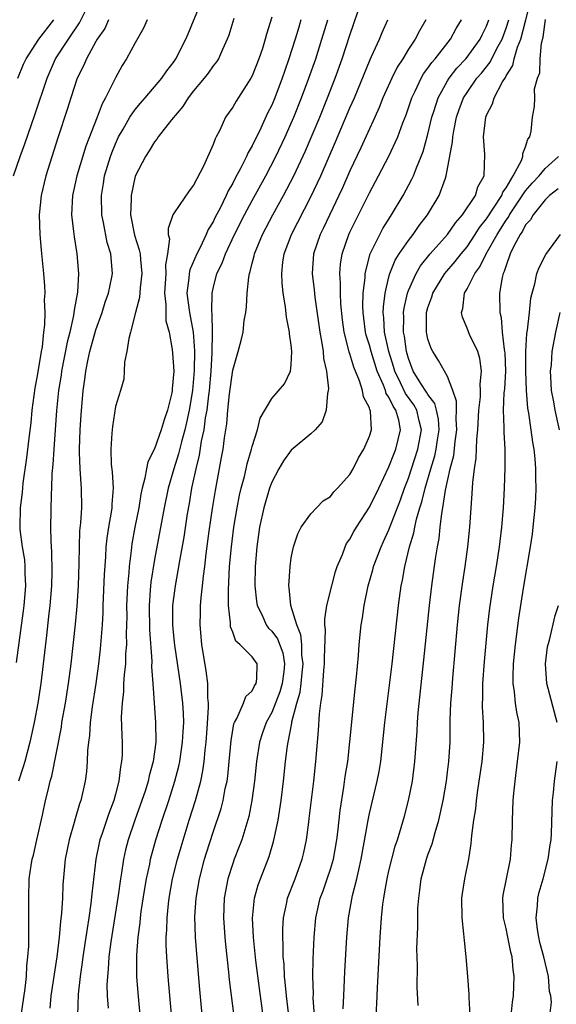
# Model space of a CAD drawing. Units: inches. Extents: x 2496000 to 2499000, y 1473000 to 1476000.
# Drawn here: x 2496893 to 2496948, y 1473724 to 1473825 of the extents above; entities that cross this region are included whole.
import ezdxf

# ---------------------------------------------------------------- set-up
doc = ezdxf.new("R2010")
doc.units = ezdxf.units.IN
doc.header["$MEASUREMENT"] = 0
doc.layers.add('LD24961473_2ft', color=180, linetype='Continuous')

msp = doc.modelspace()

# ---------------------------------------------------------------- linework, layer by layer
at = {"layer": 'LD24961473_2ft'}
for points, elevation in [([(2496892.55, 1473809), (2496893.24, 1473811), (2496893.72, 1473812.28), (2496894.74, 1473815.26), (2496895.99, 1473819), (2496896.87, 1473821), (2496898.18, 1473823), (2496899.33, 1473824.67), (2496900.49, 1473827)], 7760), ([(2496893.34, 1473723), (2496893.75, 1473725.75), (2496893.88, 1473727), (2496893.92, 1473728.08), (2496894.03, 1473729), (2496894.11, 1473730.11), (2496894.11, 1473731.89), (2496894.14, 1473733), (2496894.14, 1473734.14), (2496894.12, 1473735), (2496894.17, 1473737), (2496894.36, 1473738.36), (2496894.47, 1473739), (2496894.59, 1473739.41), (2496894.96, 1473741), (2496895.53, 1473743.53), (2496895.84, 1473745), (2496896.09, 1473746.09), (2496896.32, 1473747), (2496896.48, 1473747.52), (2496897.46, 1473752.54), (2496897.52, 1473753), (2496897.88, 1473755), (2496898.2, 1473757), (2496898.47, 1473759), (2496898.91, 1473763.09), (2496899.08, 1473764.92), (2496899.21, 1473767), (2496899.29, 1473769.29), (2496899.3, 1473771), (2496899.36, 1473772.64), (2496899.45, 1473773.45), (2496899.55, 1473775), (2496899.53, 1473777), (2496899.47, 1473777.47), (2496899.37, 1473779), (2496899.33, 1473780.67), (2496899.31, 1473781), (2496899.38, 1473783), (2496899.48, 1473784.52), (2496899.7, 1473787), (2496899.86, 1473788.14), (2496899.97, 1473789), (2496900.21, 1473790.21), (2496900.38, 1473791), (2496901, 1473793.23), (2496901.63, 1473795), (2496901.95, 1473796.05), (2496902.28, 1473797), (2496902.61, 1473798.61), (2496902.68, 1473799), (2496902.52, 1473801), (2496902.16, 1473802.16), (2496901.78, 1473804.22), (2496901.6, 1473805), (2496901.55, 1473807), (2496901.77, 1473808.23), (2496901.89, 1473809), (2496902.49, 1473811), (2496902.63, 1473811.37), (2496903, 1473812.3), (2496903.32, 1473813), (2496903.78, 1473813.78), (2496904.46, 1473815), (2496905, 1473815.81), (2496905.55, 1473816.45), (2496906.05, 1473817), (2496907.73, 1473819), (2496908.24, 1473819.76), (2496909, 1473820.72), (2496909.19, 1473821), (2496910.21, 1473823), (2496910.44, 1473823.56), (2496911, 1473824.87), (2496911.87, 1473827)], 7754), ([(2496909.25, 1473717.25), (2496908.39, 1473727), (2496908.24, 1473729), (2496908.18, 1473730.18), (2496908.19, 1473731), (2496908.25, 1473731.75), (2496908.28, 1473733), (2496908.42, 1473734.42), (2496908.5, 1473735), (2496908.85, 1473737), (2496909.35, 1473739), (2496909.72, 1473740.28), (2496910.54, 1473743), (2496911.19, 1473745), (2496911.74, 1473747), (2496911.96, 1473748.05), (2496912.08, 1473749), (2496912.18, 1473750.18), (2496912.28, 1473751), (2496912.39, 1473752.39), (2496912.54, 1473754.54), (2496912.53, 1473755), (2496912.47, 1473755.53), (2496912.46, 1473757), (2496912.3, 1473758.3), (2496911.84, 1473761), (2496911.66, 1473763), (2496911.71, 1473764.29), (2496911.72, 1473765), (2496911.77, 1473765.77), (2496911.92, 1473767), (2496912.01, 1473768.01), (2496912.15, 1473769), (2496912.29, 1473770.29), (2496912.6, 1473772.6), (2496912.94, 1473774.94), (2496913.23, 1473776.77), (2496913.86, 1473780.14), (2496914.01, 1473781), (2496914.15, 1473782.15), (2496914.39, 1473783.61), (2496914.51, 1473785), (2496914.68, 1473786.68), (2496915, 1473789.11), (2496915.57, 1473791), (2496915.87, 1473792.13), (2496916.08, 1473793), (2496916.19, 1473794.19), (2496916.34, 1473795), (2496916.42, 1473795.58), (2496916.47, 1473797), (2496916.64, 1473798.64), (2496916.72, 1473799), (2496916.8, 1473799.2), (2496917, 1473800.06), (2496917.19, 1473800.81), (2496917.22, 1473801), (2496918.05, 1473803), (2496919.1, 1473805), (2496920.21, 1473807), (2496921.25, 1473809), (2496922.44, 1473811.56), (2496923.91, 1473815), (2496924.72, 1473817), (2496925.5, 1473819), (2496926.21, 1473821), (2496927, 1473823.42), (2496928.22, 1473827)], 7744), ([(2496926.31, 1473723.69), (2496926.37, 1473725), (2496926.49, 1473727.51), (2496926.69, 1473731), (2496926.86, 1473733), (2496927.27, 1473735.27), (2496927.71, 1473737), (2496927.91, 1473737.91), (2496928.17, 1473739), (2496928.86, 1473743), (2496929, 1473743.68), (2496929.81, 1473747), (2496930, 1473748), (2496930.16, 1473749), (2496930.59, 1473753), (2496931.33, 1473759), (2496931.97, 1473765), (2496932.25, 1473767), (2496932.4, 1473767.6), (2496932.63, 1473769), (2496933.11, 1473771), (2496933.56, 1473772.44), (2496933.65, 1473773), (2496933.83, 1473773.83), (2496934.18, 1473775), (2496934.38, 1473775.62), (2496934.71, 1473777), (2496935.28, 1473779), (2496935.69, 1473780.31), (2496935.83, 1473781), (2496935.97, 1473781.97), (2496936.13, 1473783), (2496936.07, 1473784.07), (2496935.86, 1473785), (2496935.7, 1473785.7), (2496935, 1473786.59), (2496934.86, 1473786.86), (2496934.28, 1473787.72), (2496933.49, 1473789), (2496933, 1473790.28), (2496932.8, 1473791), (2496932.59, 1473792.59), (2496932.5, 1473793), (2496932.52, 1473794.52), (2496932.5, 1473795), (2496932.55, 1473795.45), (2496932.9, 1473797), (2496933, 1473797.26), (2496933.78, 1473799), (2496934.23, 1473799.77), (2496935.21, 1473801), (2496936.99, 1473803), (2496937.82, 1473804.18), (2496938.55, 1473805), (2496939.87, 1473807), (2496940.11, 1473807.89), (2496940.74, 1473809), (2496940.82, 1473811.18), (2496940.68, 1473813), (2496940.91, 1473815), (2496941, 1473815.23), (2496941.61, 1473816.39), (2496941.76, 1473817), (2496942.62, 1473818.62), (2496942.92, 1473819.08), (2496943, 1473819.24), (2496943.68, 1473820.32), (2496943.84, 1473821), (2496944.17, 1473822.17), (2496944.51, 1473823), (2496945.03, 1473824.97), (2496945.52, 1473827)], 7732), ([(2496902.28, 1473825), (2496901.9, 1473824.1), (2496901.13, 1473823), (2496901, 1473822.76), (2496900.03, 1473821), (2496899.73, 1473820.27), (2496899.09, 1473819), (2496898.43, 1473817), (2496898.09, 1473815.91), (2496897.09, 1473812.91), (2496895.85, 1473809), (2496895.38, 1473807), (2496895.2, 1473805), (2496895.26, 1473803), (2496895.39, 1473801.39), (2496895.62, 1473799), (2496895.72, 1473797.72), (2496895.75, 1473797), (2496895.71, 1473796.29), (2496895.77, 1473795), (2496895.74, 1473793.74), (2496895.64, 1473793), (2496895.48, 1473791.48), (2496895.38, 1473791), (2496895, 1473788.71), (2496894.73, 1473787.27), (2496894.44, 1473785), (2496894.32, 1473783.69), (2496894.12, 1473782.12), (2496893.89, 1473780.11), (2496893.52, 1473777.52), (2496893.44, 1473776.56), (2496893.23, 1473775), (2496893.21, 1473773), (2496893.22, 1473772.78), (2496893.46, 1473771), (2496893.67, 1473769.67), (2496893.72, 1473769), (2496893.71, 1473768.29), (2496893.77, 1473767), (2496893.6, 1473765), (2496893.54, 1473764.46), (2496892.84, 1473759.16)], 7758), ([(2496893.01, 1473819), (2496893.57, 1473820.43), (2496893.84, 1473821), (2496895.14, 1473823), (2496896.69, 1473825)], 7762), ([(2496906.24, 1473825), (2496905.86, 1473824.14), (2496905, 1473822.62), (2496904.13, 1473821), (2496903.68, 1473820.32), (2496903, 1473819.06), (2496901.98, 1473817), (2496901.63, 1473816.37), (2496901.12, 1473815), (2496899.96, 1473812.04), (2496899.03, 1473809), (2496898.6, 1473807), (2496898.51, 1473805), (2496898.71, 1473803.29), (2496898.76, 1473802.76), (2496899.04, 1473801), (2496899.2, 1473799), (2496899.1, 1473797.1), (2496898.76, 1473795.24), (2496898.75, 1473795), (2496898.71, 1473794.71), (2496898.31, 1473793), (2496898.04, 1473791.96), (2496897.48, 1473789), (2496897.43, 1473788.57), (2496897.17, 1473787), (2496896.97, 1473784.97), (2496896.68, 1473781), (2496896.58, 1473779.42), (2496896.49, 1473778.49), (2496896.44, 1473777), (2496896.4, 1473776.4), (2496896.34, 1473773), (2496896.37, 1473771.63), (2496896.46, 1473770.46), (2496896.48, 1473768.48), (2496896.43, 1473767), (2496896.27, 1473765), (2496896.15, 1473763.85), (2496895.93, 1473761.93), (2496895.61, 1473759), (2496895.37, 1473757), (2496895.05, 1473755), (2496894.66, 1473753), (2496894.22, 1473751), (2496893.7, 1473749), (2496893.55, 1473748.45), (2496893.08, 1473747)], 7756), ([(2496915.13, 1473825.13), (2496914.6, 1473823.4), (2496914.45, 1473823), (2496913.95, 1473821.95), (2496913.55, 1473821), (2496913.33, 1473820.67), (2496913, 1473820.27), (2496912.48, 1473819.52), (2496912.08, 1473819), (2496911, 1473817.72), (2496910.44, 1473817), (2496909.89, 1473816.11), (2496908.75, 1473814.75), (2496907.36, 1473813), (2496907.23, 1473812.77), (2496907, 1473812.5), (2496906.45, 1473811.55), (2496906.06, 1473811), (2496905.03, 1473808.97), (2496904.59, 1473807), (2496904.6, 1473806.6), (2496904.53, 1473805), (2496904.94, 1473802.94), (2496905.44, 1473801.44), (2496905.52, 1473801), (2496905.55, 1473800.45), (2496905.71, 1473799), (2496905.52, 1473797.52), (2496905.46, 1473796.54), (2496905.04, 1473795), (2496904.55, 1473793), (2496904.35, 1473792.35), (2496904.16, 1473791), (2496903.91, 1473789.91), (2496903.9, 1473789), (2496903.84, 1473788.16), (2496903.52, 1473787), (2496903, 1473785.37), (2496902.68, 1473783.32), (2496902.65, 1473783), (2496902.64, 1473782.64), (2496902.52, 1473781), (2496902.57, 1473779.43), (2496902.67, 1473778.67), (2496902.75, 1473777), (2496902.62, 1473775.38), (2496902.62, 1473775), (2496902.56, 1473774.56), (2496902.28, 1473773), (2496902.11, 1473771.89), (2496902.02, 1473771), (2496901.98, 1473769.98), (2496901.85, 1473768.15), (2496901.72, 1473765), (2496901.71, 1473764.29), (2496901.63, 1473763), (2496901.44, 1473760.56), (2496901.26, 1473759), (2496900.97, 1473757), (2496900.61, 1473754.61), (2496900.41, 1473753), (2496900.33, 1473751.67), (2496900.23, 1473751), (2496900.14, 1473750.14), (2496900.11, 1473749), (2496900.03, 1473747.98), (2496899.89, 1473747), (2496899.45, 1473745), (2496899.32, 1473744.68), (2496898.86, 1473743.14), (2496898.77, 1473742.77), (2496898.25, 1473741), (2496897.86, 1473739), (2496897.61, 1473736.39), (2496897.56, 1473735), (2496897.48, 1473733.48), (2496897.37, 1473732.63), (2496897.24, 1473731), (2496896.99, 1473728.99), (2496896.38, 1473725), (2496896.26, 1473723.74)], 7752), ([(2496919, 1473825.27), (2496918.47, 1473823.53), (2496918.33, 1473823), (2496918.04, 1473822.04), (2496917.69, 1473821), (2496917, 1473819.26), (2496916.86, 1473819), (2496915.34, 1473816.66), (2496915, 1473816.03), (2496914.27, 1473815), (2496913.67, 1473813.67), (2496913.31, 1473813), (2496913.19, 1473812.81), (2496913, 1473812.23), (2496912, 1473810), (2496911, 1473808.06), (2496910.54, 1473807.46), (2496909, 1473805.2), (2496908.88, 1473805), (2496908.38, 1473803.62), (2496908.41, 1473803), (2496908.54, 1473802.54), (2496908.34, 1473801), (2496908.12, 1473799.88), (2496908.16, 1473799), (2496908.02, 1473797), (2496908.17, 1473795.83), (2496908.14, 1473795), (2496908.16, 1473794.16), (2496908.49, 1473793), (2496908.79, 1473791.21), (2496908.83, 1473790.83), (2496908.97, 1473789), (2496908.81, 1473787.19), (2496908.82, 1473787), (2496908.78, 1473786.78), (2496908.34, 1473785), (2496907.98, 1473784.02), (2496907.69, 1473783), (2496907, 1473781.05), (2496906.3, 1473779.7), (2496906.17, 1473779), (2496906.02, 1473778.02), (2496905.73, 1473777), (2496905.6, 1473776.4), (2496905.38, 1473775), (2496904.99, 1473773), (2496904.69, 1473771.31), (2496904.61, 1473770.61), (2496904.4, 1473769), (2496904.36, 1473768.36), (2496904.22, 1473767), (2496904.14, 1473765), (2496904.15, 1473763.85), (2496904.1, 1473762.1), (2496904.12, 1473761), (2496904.04, 1473760.04), (2496904.01, 1473759), (2496903.88, 1473757.88), (2496903.83, 1473757), (2496903.81, 1473756.19), (2496903.67, 1473755), (2496903.59, 1473753.59), (2496903.64, 1473751.64), (2496903.67, 1473751), (2496903.67, 1473749.67), (2496903.63, 1473749), (2496903.52, 1473748.48), (2496903.35, 1473747), (2496903, 1473745.65), (2496902.83, 1473745), (2496902.31, 1473743.69), (2496901.64, 1473741.64), (2496901.41, 1473741), (2496901.33, 1473740.67), (2496901, 1473739), (2496900.56, 1473735.44), (2496900.48, 1473734.48), (2496900.27, 1473733), (2496900.09, 1473731.91), (2496899.97, 1473731), (2496899.66, 1473729), (2496899.59, 1473728.41), (2496899.37, 1473727), (2496899.17, 1473725.17), (2496899.12, 1473723)], 7750), ([(2496921.99, 1473825), (2496921.76, 1473824.24), (2496921.4, 1473823), (2496920.76, 1473821), (2496920.3, 1473819.7), (2496920.06, 1473819), (2496919.31, 1473817), (2496919, 1473816.25), (2496918.58, 1473815.42), (2496917.89, 1473813.89), (2496917, 1473812.08), (2496916.59, 1473811.41), (2496916.42, 1473811), (2496915.84, 1473809.84), (2496915.25, 1473808.75), (2496915, 1473808.25), (2496914.53, 1473807.47), (2496914.33, 1473807), (2496913.71, 1473805.71), (2496913.22, 1473804.78), (2496913, 1473804.3), (2496912.5, 1473803.5), (2496912.3, 1473803), (2496911.68, 1473801.68), (2496911.33, 1473801), (2496910.62, 1473799.38), (2496910.55, 1473799), (2496910.51, 1473798.51), (2496910.31, 1473797), (2496910.57, 1473795), (2496910.94, 1473793), (2496911.08, 1473791.08), (2496911.07, 1473789.07), (2496910.88, 1473787), (2496910.54, 1473785), (2496910.28, 1473783.72), (2496910.11, 1473783), (2496909.75, 1473781.75), (2496909.46, 1473780.54), (2496908.96, 1473779), (2496908.4, 1473777), (2496907.99, 1473775), (2496907, 1473769.7), (2496906.62, 1473767.38), (2496906.58, 1473767), (2496906.56, 1473766.56), (2496906.44, 1473765), (2496906.49, 1473762.49), (2496906.72, 1473759.28), (2496906.7, 1473758.7), (2496906.81, 1473757), (2496907.11, 1473753), (2496907.12, 1473751), (2496906.86, 1473749), (2496906.45, 1473747.55), (2496906.35, 1473747), (2496906.06, 1473746.06), (2496905.71, 1473745), (2496904.99, 1473743), (2496904.31, 1473741), (2496904.04, 1473739.96), (2496903.83, 1473739), (2496903.62, 1473737.62), (2496903.51, 1473737), (2496903.27, 1473735.27), (2496902.53, 1473730.53), (2496902.33, 1473729), (2496902.26, 1473727.74), (2496902.17, 1473727), (2496902.13, 1473726.13), (2496902.16, 1473725), (2496902.26, 1473723.74)], 7748), ([(2496906.99, 1473706.99), (2496905.31, 1473725.31), (2496905.2, 1473727), (2496905.17, 1473729), (2496905.17, 1473729.17), (2496905.31, 1473731), (2496905.51, 1473732.49), (2496905.55, 1473733), (2496905.64, 1473733.64), (2496906.01, 1473735.99), (2496906.18, 1473737), (2496906.5, 1473738.5), (2496906.59, 1473739), (2496907.14, 1473741), (2496907.78, 1473743), (2496908.45, 1473745), (2496909.09, 1473747), (2496909.48, 1473748.52), (2496909.58, 1473749), (2496909.87, 1473751), (2496909.92, 1473752.08), (2496909.99, 1473753), (2496909.97, 1473753.97), (2496909.9, 1473755), (2496909.65, 1473757), (2496909.07, 1473760.93), (2496909, 1473761.55), (2496908.86, 1473763), (2496908.87, 1473765), (2496909.13, 1473767), (2496909.43, 1473768.57), (2496909.58, 1473769.58), (2496910.02, 1473771.98), (2496910.38, 1473774.38), (2496910.57, 1473775.43), (2496910.83, 1473777), (2496911.25, 1473779), (2496911.61, 1473780.39), (2496911.82, 1473781.82), (2496912.08, 1473783), (2496912.23, 1473784.23), (2496912.38, 1473785), (2496912.55, 1473786.55), (2496912.62, 1473787), (2496912.79, 1473789), (2496912.89, 1473790.89), (2496912.94, 1473792.94), (2496912.91, 1473794.91), (2496912.88, 1473795.12), (2496912.9, 1473797), (2496913, 1473797.48), (2496913.39, 1473799), (2496913.94, 1473800.06), (2496914.26, 1473801), (2496915.19, 1473803), (2496916.21, 1473805), (2496917, 1473806.48), (2496918.38, 1473809), (2496919.42, 1473811), (2496920.37, 1473813), (2496921, 1473814.41), (2496921.25, 1473815), (2496922.06, 1473817), (2496922.81, 1473819), (2496923.5, 1473821), (2496924.14, 1473823), (2496924.73, 1473825)], 7746), ([(2496911.98, 1473721.98), (2496911.64, 1473725.64), (2496911.32, 1473729.32), (2496911.2, 1473731), (2496911.14, 1473733.14), (2496911.25, 1473735), (2496911.59, 1473737), (2496912.13, 1473739), (2496912.33, 1473739.67), (2496913, 1473741.78), (2496913.81, 1473744.19), (2496914.01, 1473745), (2496914.24, 1473746.24), (2496914.42, 1473747), (2496914.49, 1473747.51), (2496914.65, 1473749), (2496914.84, 1473751.16), (2496915.13, 1473752.87), (2496915.18, 1473753), (2496915.43, 1473753.43), (2496916.1, 1473755), (2496916.33, 1473755.67), (2496917, 1473756.26), (2496917.24, 1473756.76), (2496917.4, 1473757), (2496917.48, 1473757.48), (2496917.51, 1473759), (2496917, 1473759.72), (2496915.73, 1473761), (2496915.33, 1473761.33), (2496915, 1473762.27), (2496914.79, 1473762.79), (2496914.77, 1473763), (2496914.77, 1473763.23), (2496914.57, 1473765), (2496914.56, 1473766.56), (2496914.62, 1473767.38), (2496914.69, 1473769), (2496914.87, 1473771), (2496915.11, 1473773), (2496915.45, 1473775), (2496915.7, 1473776.3), (2496915.88, 1473777), (2496916.22, 1473778.22), (2496916.39, 1473779), (2496916.49, 1473779.51), (2496916.94, 1473781), (2496917, 1473781.28), (2496917.54, 1473783), (2496917.82, 1473784.18), (2496919, 1473786.18), (2496920.3, 1473787.7), (2496920.93, 1473789), (2496921, 1473789.63), (2496921.07, 1473791), (2496921, 1473791.67), (2496920.82, 1473792.82), (2496920.82, 1473793), (2496920.52, 1473794.52), (2496920.42, 1473795.58), (2496920.17, 1473797), (2496920.06, 1473798.06), (2496920.03, 1473799), (2496920.15, 1473800.15), (2496920.28, 1473801), (2496921.01, 1473803), (2496923, 1473806.85), (2496923.7, 1473808.3), (2496924.01, 1473809), (2496925.52, 1473812.48), (2496927, 1473815.96), (2496927.46, 1473817), (2496929.07, 1473820.93), (2496929.22, 1473821.22), (2496930.02, 1473823), (2496930.3, 1473823.7), (2496930.89, 1473825)], 7742), ([(2496934.78, 1473825), (2496934.13, 1473823.87), (2496933.68, 1473823), (2496933, 1473821.97), (2496932.41, 1473821), (2496931.85, 1473820.15), (2496931.28, 1473819), (2496930.39, 1473817), (2496930, 1473816), (2496929.55, 1473815), (2496928.12, 1473811.88), (2496927, 1473809.53), (2496926.23, 1473807.77), (2496925.87, 1473807), (2496924.31, 1473803.69), (2496923.96, 1473803), (2496923.29, 1473801), (2496923.15, 1473799), (2496923.34, 1473797.34), (2496923.42, 1473796.58), (2496923.91, 1473793), (2496924.12, 1473791.88), (2496924.25, 1473791), (2496924.31, 1473790.31), (2496924.59, 1473789), (2496924.8, 1473787.2), (2496924.78, 1473787), (2496924.7, 1473786.7), (2496924.58, 1473785), (2496924.18, 1473783.82), (2496923.44, 1473783), (2496923, 1473782.59), (2496921, 1473780.92), (2496920.2, 1473779.8), (2496919.72, 1473779), (2496919, 1473777.63), (2496918.77, 1473777), (2496918.19, 1473775), (2496917.76, 1473773), (2496917.48, 1473771), (2496917.31, 1473769), (2496917.28, 1473767), (2496917.43, 1473765.43), (2496917.5, 1473765), (2496918.01, 1473763.99), (2496918.43, 1473763), (2496918.68, 1473762.68), (2496919, 1473762.37), (2496919.58, 1473761.58), (2496920.13, 1473760.13), (2496920.31, 1473759), (2496920.23, 1473758.23), (2496920.07, 1473757), (2496919.84, 1473756.16), (2496919, 1473754.04), (2496918.43, 1473753), (2496918.06, 1473751.94), (2496917.76, 1473751), (2496917.44, 1473749), (2496917.23, 1473747), (2496916.96, 1473745), (2496916.64, 1473743.36), (2496915.93, 1473741), (2496915.68, 1473740.32), (2496915.16, 1473739), (2496915, 1473738.55), (2496914.5, 1473737), (2496914.26, 1473735.74), (2496914.13, 1473735), (2496914.07, 1473733), (2496914.19, 1473731), (2496914.26, 1473730.26), (2496914.58, 1473727.42), (2496914.65, 1473726.65), (2496915.31, 1473721.31)], 7740), ([(2496918.22, 1473722.22), (2496917.74, 1473725.74), (2496917.37, 1473728.63), (2496917.31, 1473729.31), (2496917.13, 1473731), (2496917.04, 1473732.96), (2496917.25, 1473735), (2496917.62, 1473736.38), (2496917.84, 1473737), (2496918.72, 1473739.28), (2496919.18, 1473740.82), (2496919.27, 1473741.27), (2496919.66, 1473743), (2496919.97, 1473745), (2496920.2, 1473747), (2496920.41, 1473749), (2496920.61, 1473750.61), (2496920.67, 1473751), (2496921.06, 1473752.94), (2496921.07, 1473753.07), (2496921.57, 1473755), (2496921.9, 1473756.1), (2496922.01, 1473757), (2496922.1, 1473758.1), (2496922.21, 1473759), (2496922.09, 1473759.91), (2496922.07, 1473761), (2496921.98, 1473761.98), (2496921.56, 1473763), (2496920.96, 1473765), (2496920.79, 1473766.79), (2496920.75, 1473767), (2496920.88, 1473769), (2496921, 1473769.86), (2496921.23, 1473771), (2496921.66, 1473772.34), (2496922.02, 1473773), (2496923, 1473774.38), (2496923.58, 1473775), (2496924.28, 1473775.72), (2496925, 1473776.15), (2496925.37, 1473776.63), (2496925.74, 1473777), (2496927, 1473778.41), (2496927.35, 1473779), (2496927.89, 1473780.11), (2496928.43, 1473781), (2496929, 1473782.35), (2496929.21, 1473783), (2496929.11, 1473784.89), (2496929.08, 1473785), (2496929.05, 1473785.05), (2496929, 1473785.23), (2496928.38, 1473786.38), (2496928.29, 1473787), (2496927.98, 1473788.02), (2496927.39, 1473789.39), (2496927, 1473790.76), (2496926.93, 1473790.93), (2496926.9, 1473791.1), (2496926.41, 1473793), (2496926.25, 1473794.25), (2496926.09, 1473795.91), (2496926.05, 1473797), (2496926.05, 1473798.05), (2496925.98, 1473799), (2496926.05, 1473799.95), (2496926.2, 1473801), (2496926.89, 1473803), (2496927, 1473803.23), (2496929, 1473807.26), (2496929.93, 1473809), (2496930.98, 1473811.02), (2496931.9, 1473813), (2496932.42, 1473814.42), (2496932.75, 1473815.25), (2496933.33, 1473817), (2496933.67, 1473817.67), (2496934.29, 1473819), (2496934.55, 1473819.45), (2496935, 1473820.03), (2496935.39, 1473820.61), (2496935.73, 1473821), (2496937.32, 1473823), (2496937.9, 1473824.1), (2496938.42, 1473825)], 7738), ([(2496920.73, 1473723.27), (2496920.51, 1473725), (2496920.39, 1473726.39), (2496920.31, 1473727), (2496920.26, 1473728.26), (2496920.18, 1473729), (2496920.18, 1473730.18), (2496920.12, 1473731), (2496920.13, 1473731.87), (2496920.21, 1473733), (2496920.55, 1473734.55), (2496920.63, 1473735), (2496921.39, 1473737), (2496922.13, 1473739), (2496922.3, 1473739.7), (2496922.57, 1473741), (2496922.79, 1473742.79), (2496922.84, 1473743.16), (2496923.3, 1473747), (2496923.53, 1473749), (2496923.79, 1473752.2), (2496923.89, 1473753.89), (2496924.03, 1473755), (2496924.18, 1473755.82), (2496924.34, 1473758.34), (2496924.41, 1473759), (2496924.4, 1473759.6), (2496924.51, 1473762.51), (2496924.44, 1473763), (2496924.42, 1473763.58), (2496924.65, 1473765), (2496925.14, 1473767), (2496925.54, 1473768.46), (2496925.71, 1473769), (2496926.23, 1473770.23), (2496926.51, 1473771), (2496926.67, 1473771.33), (2496927, 1473771.79), (2496927.42, 1473772.58), (2496927.68, 1473773), (2496929, 1473775.05), (2496929.96, 1473777), (2496931, 1473779.21), (2496931.49, 1473780.51), (2496931.69, 1473781), (2496932.19, 1473783), (2496932.01, 1473783.99), (2496931.72, 1473785), (2496931.42, 1473785.42), (2496931, 1473786.32), (2496930.72, 1473786.72), (2496930.64, 1473787), (2496930.44, 1473787.56), (2496929.8, 1473789), (2496929.17, 1473791), (2496929, 1473791.66), (2496928.67, 1473792.67), (2496928.6, 1473793), (2496928.36, 1473795), (2496928.34, 1473795.67), (2496928.37, 1473797), (2496928.55, 1473798.55), (2496928.55, 1473799), (2496929.07, 1473801), (2496930.06, 1473803), (2496930.39, 1473803.61), (2496931.15, 1473804.85), (2496931.26, 1473805), (2496932.46, 1473807), (2496933.35, 1473808.65), (2496933.51, 1473809), (2496933.81, 1473809.81), (2496934.31, 1473811), (2496934.51, 1473811.49), (2496935, 1473813.27), (2496935.4, 1473815), (2496935.6, 1473815.6), (2496936.03, 1473817), (2496937, 1473818.74), (2496937.16, 1473819), (2496937.96, 1473820.04), (2496938.87, 1473821), (2496939, 1473821.16), (2496940.34, 1473823), (2496940.55, 1473823.45), (2496941, 1473824.35), (2496941.24, 1473825)], 7736), ([(2496923.38, 1473723), (2496923.25, 1473724.75), (2496923.26, 1473725.26), (2496923.21, 1473727), (2496923.23, 1473728.76), (2496923.34, 1473731), (2496923.52, 1473733), (2496923.97, 1473735), (2496924.25, 1473735.75), (2496924.68, 1473737), (2496925, 1473737.97), (2496925.31, 1473739), (2496925.66, 1473741), (2496925.77, 1473741.77), (2496926, 1473744), (2496926.39, 1473746.39), (2496926.53, 1473747.47), (2496926.78, 1473749), (2496927.01, 1473751.01), (2496927.53, 1473756.47), (2496927.68, 1473757.68), (2496927.88, 1473759.88), (2496927.96, 1473761), (2496928.15, 1473763), (2496928.28, 1473763.72), (2496928.45, 1473765), (2496928.87, 1473767), (2496929.35, 1473768.65), (2496929.43, 1473769), (2496930.19, 1473771), (2496930.46, 1473771.54), (2496931, 1473772.75), (2496932.18, 1473775.82), (2496932.6, 1473777), (2496933, 1473778.03), (2496933.95, 1473781), (2496934.32, 1473783), (2496934.09, 1473783.91), (2496933.85, 1473785), (2496933.55, 1473785.55), (2496932.7, 1473786.7), (2496932.19, 1473787.81), (2496931.6, 1473789), (2496931.47, 1473789.47), (2496931, 1473791), (2496930.56, 1473793), (2496930.47, 1473794.47), (2496930.41, 1473795), (2496930.43, 1473795.57), (2496930.6, 1473797), (2496931, 1473798.66), (2496931.1, 1473799), (2496931.65, 1473800.35), (2496932.06, 1473801), (2496933, 1473802.39), (2496933.47, 1473803), (2496934.09, 1473803.91), (2496934.95, 1473805), (2496936.16, 1473807), (2496936.78, 1473808.78), (2496936.87, 1473809), (2496937.51, 1473812.49), (2496937.53, 1473813), (2496937.63, 1473813.63), (2496937.92, 1473815), (2496938.2, 1473815.8), (2496938.65, 1473817), (2496939, 1473817.55), (2496940.01, 1473819), (2496940.47, 1473819.53), (2496941.35, 1473820.65), (2496942.05, 1473822.05), (2496942.58, 1473823), (2496943, 1473824.14), (2496943.27, 1473825)], 7734), ([(2496929.7, 1473723), (2496929.77, 1473724.23), (2496929.83, 1473725.83), (2496930.11, 1473731), (2496930.24, 1473733), (2496930.38, 1473734.38), (2496930.47, 1473735), (2496930.56, 1473735.44), (2496930.82, 1473737), (2496931, 1473737.81), (2496931.65, 1473740.35), (2496931.88, 1473741), (2496932.26, 1473742.26), (2496932.58, 1473743.42), (2496933, 1473745), (2496933.4, 1473747), (2496933.66, 1473749), (2496933.88, 1473752.12), (2496933.91, 1473753), (2496933.99, 1473753.99), (2496934.59, 1473759.41), (2496935.16, 1473765), (2496935.39, 1473767), (2496935.76, 1473769.76), (2496935.96, 1473771), (2496936.13, 1473771.87), (2496936.24, 1473773), (2496936.4, 1473774.4), (2496936.53, 1473775), (2496936.8, 1473776.8), (2496937.27, 1473779), (2496937.63, 1473780.37), (2496937.78, 1473781.78), (2496937.96, 1473783), (2496937.89, 1473784.11), (2496937.92, 1473785), (2496937.93, 1473785.93), (2496937.55, 1473787), (2496937, 1473788.44), (2496936.09, 1473790.09), (2496935.48, 1473791), (2496935.31, 1473791.31), (2496935, 1473792.26), (2496934.85, 1473793), (2496934.86, 1473795), (2496935, 1473795.53), (2496935.39, 1473796.61), (2496935.48, 1473797), (2496936.72, 1473799), (2496937.77, 1473800.23), (2496938.38, 1473801), (2496939, 1473801.74), (2496939.83, 1473803), (2496940.28, 1473803.72), (2496941, 1473804.61), (2496941.79, 1473805.79), (2496942.57, 1473807), (2496942.67, 1473807.33), (2496943, 1473807.77), (2496943.72, 1473809), (2496944.57, 1473810.57), (2496944.72, 1473811), (2496944.72, 1473811.28), (2496945, 1473811.98), (2496945.24, 1473812.76), (2496945.43, 1473813), (2496945.58, 1473813.58), (2496945.71, 1473815), (2496945.89, 1473816.11), (2496945.93, 1473817), (2496945.92, 1473817.92), (2496946.21, 1473819), (2496946.44, 1473819.56), (2496946.47, 1473821), (2496946.61, 1473822.61), (2496946.79, 1473823.21), (2496947.03, 1473825.03)], 7730), ([(2496933.99, 1473724.01), (2496933.88, 1473725.88), (2496933.91, 1473728.09), (2496933.87, 1473729.87), (2496933.95, 1473732.05), (2496933.95, 1473733), (2496933.97, 1473733.97), (2496934.05, 1473735), (2496934.18, 1473735.82), (2496934.31, 1473737), (2496934.85, 1473739), (2496935, 1473739.44), (2496935.44, 1473740.56), (2496935.75, 1473741.75), (2496936.12, 1473743), (2496936.54, 1473745), (2496936.88, 1473747), (2496937, 1473747.91), (2496937.14, 1473749), (2496937.26, 1473751), (2496937.28, 1473753.28), (2496937.34, 1473755), (2496937.47, 1473756.53), (2496937.54, 1473757.54), (2496938.03, 1473763), (2496938.24, 1473765), (2496938.57, 1473767.43), (2496938.81, 1473769), (2496939.08, 1473771), (2496939.27, 1473773), (2496939.54, 1473776.46), (2496939.6, 1473777.6), (2496939.76, 1473779), (2496939.93, 1473780.07), (2496940, 1473782), (2496940.11, 1473783), (2496940.19, 1473785), (2496940.36, 1473786.36), (2496940.37, 1473787), (2496940.34, 1473787.66), (2496940.49, 1473789), (2496940.31, 1473790.31), (2496940.09, 1473791), (2496939.24, 1473792.76), (2496939, 1473793.41), (2496938.52, 1473794.52), (2496938.42, 1473795), (2496938.57, 1473795.43), (2496938.75, 1473797), (2496939, 1473797.42), (2496939.79, 1473799), (2496940.31, 1473799.69), (2496940.96, 1473801), (2496942.08, 1473803), (2496943, 1473804.45), (2496943.24, 1473804.76), (2496943.35, 1473805), (2496945, 1473807.47), (2496945.71, 1473808.29), (2496946.37, 1473809), (2496947, 1473809.75), (2496948.35, 1473811)], 7728), ([(2496948.32, 1473807.68), (2496947.45, 1473807), (2496947, 1473806.53), (2496945.76, 1473805), (2496945.49, 1473804.51), (2496945, 1473803.97), (2496944.68, 1473803.32), (2496944.43, 1473803), (2496943.79, 1473801.79), (2496943.43, 1473801), (2496943, 1473799.83), (2496942.81, 1473799.19), (2496942.7, 1473799), (2496942.58, 1473798.58), (2496942.32, 1473797), (2496942.36, 1473795), (2496942.5, 1473794.5), (2496942.61, 1473793), (2496942.79, 1473791.21), (2496942.84, 1473791), (2496942.86, 1473790.86), (2496942.93, 1473789), (2496942.82, 1473787.18), (2496942.78, 1473786.78), (2496942.7, 1473785), (2496942.78, 1473783.22), (2496942.76, 1473782.76), (2496942.87, 1473781), (2496942.88, 1473779.12), (2496942.8, 1473777), (2496942.69, 1473775), (2496942.52, 1473773), (2496942.28, 1473771), (2496941.97, 1473769), (2496941.63, 1473767), (2496941.29, 1473764.71), (2496941.08, 1473763), (2496940.74, 1473759.26), (2496940.59, 1473757), (2496940.58, 1473755.42), (2496940.56, 1473755), (2496940.56, 1473754.56), (2496940.64, 1473753), (2496940.67, 1473751), (2496940.5, 1473749), (2496940.22, 1473747), (2496940.06, 1473746.06), (2496939.92, 1473745), (2496939.85, 1473744.15), (2496939.66, 1473743), (2496939.44, 1473741.44), (2496939.4, 1473740.6), (2496939.15, 1473739), (2496938.74, 1473737), (2496938.5, 1473735.5), (2496938.44, 1473735), (2496938.45, 1473733), (2496938.65, 1473731.35), (2496938.69, 1473730.69), (2496938.88, 1473729), (2496939.05, 1473727), (2496939.18, 1473725.18), (2496939.18, 1473724.82), (2496939.27, 1473723)], 7726), ([(2496943.52, 1473723), (2496943.65, 1473724.35), (2496943.75, 1473725), (2496943.83, 1473727), (2496943.72, 1473727.72), (2496943.62, 1473729), (2496943.48, 1473729.48), (2496943.19, 1473731), (2496943, 1473731.9), (2496942.73, 1473733), (2496942.65, 1473735), (2496942.69, 1473735.31), (2496943.04, 1473737), (2496943.45, 1473739), (2496943.55, 1473740.45), (2496943.62, 1473741), (2496943.64, 1473743), (2496943.72, 1473745), (2496943.78, 1473745.78), (2496943.91, 1473747), (2496944.18, 1473749), (2496944.4, 1473751), (2496944.32, 1473753), (2496944.08, 1473754.08), (2496943.96, 1473755), (2496943.87, 1473756.13), (2496943.73, 1473757), (2496943.71, 1473757.71), (2496943.76, 1473759), (2496943.95, 1473761), (2496944.3, 1473763.7), (2496944.78, 1473766.78), (2496945.5, 1473771), (2496945.69, 1473772.31), (2496945.78, 1473773), (2496945.97, 1473775), (2496946.03, 1473775.97), (2496946.06, 1473777), (2496946.03, 1473778.03), (2496946.04, 1473779), (2496945.98, 1473780.02), (2496945.88, 1473781), (2496945.73, 1473781.73), (2496945.57, 1473783), (2496945.31, 1473784.69), (2496945.21, 1473785.21), (2496945.07, 1473787), (2496945.01, 1473789), (2496945.02, 1473791), (2496945.13, 1473792.87), (2496945.19, 1473793.19), (2496945.39, 1473795), (2496945.52, 1473796.48), (2496945.65, 1473797), (2496945.94, 1473797.94), (2496946.14, 1473799), (2496946.37, 1473799.63), (2496947.05, 1473800.95), (2496948.57, 1473803)], 7724), ([(2496948.45, 1473783), (2496948.01, 1473785), (2496947.87, 1473785.87), (2496947.66, 1473787), (2496947.57, 1473788.43), (2496947.56, 1473789), (2496947.63, 1473789.63), (2496947.73, 1473791), (2496948.1, 1473793), (2496948.53, 1473795)], 7722), ([(2496948.22, 1473753), (2496947.16, 1473757), (2496947.03, 1473759), (2496947.25, 1473760.75), (2496947.29, 1473761), (2496947.43, 1473761.43), (2496948.03, 1473763.96), (2496948.38, 1473765)], 7722), ([(2496947.48, 1473723), (2496947.63, 1473724.37), (2496947.58, 1473725), (2496947.45, 1473725.45), (2496947.34, 1473727), (2496946.86, 1473729), (2496946.46, 1473730.46), (2496946.34, 1473731), (2496946.2, 1473731.8), (2496946.07, 1473733), (2496946.22, 1473734.22), (2496946.24, 1473735), (2496946.38, 1473735.62), (2496946.78, 1473737), (2496947.31, 1473739), (2496947.52, 1473740.48), (2496947.61, 1473741), (2496947.64, 1473741.64), (2496947.76, 1473745), (2496947.85, 1473745.85), (2496947.94, 1473747), (2496948.24, 1473749)], 7722)]:
    msp.add_lwpolyline(points, dxfattribs=dict(at, elevation=elevation))

doc.saveas('drawing.dxf')
